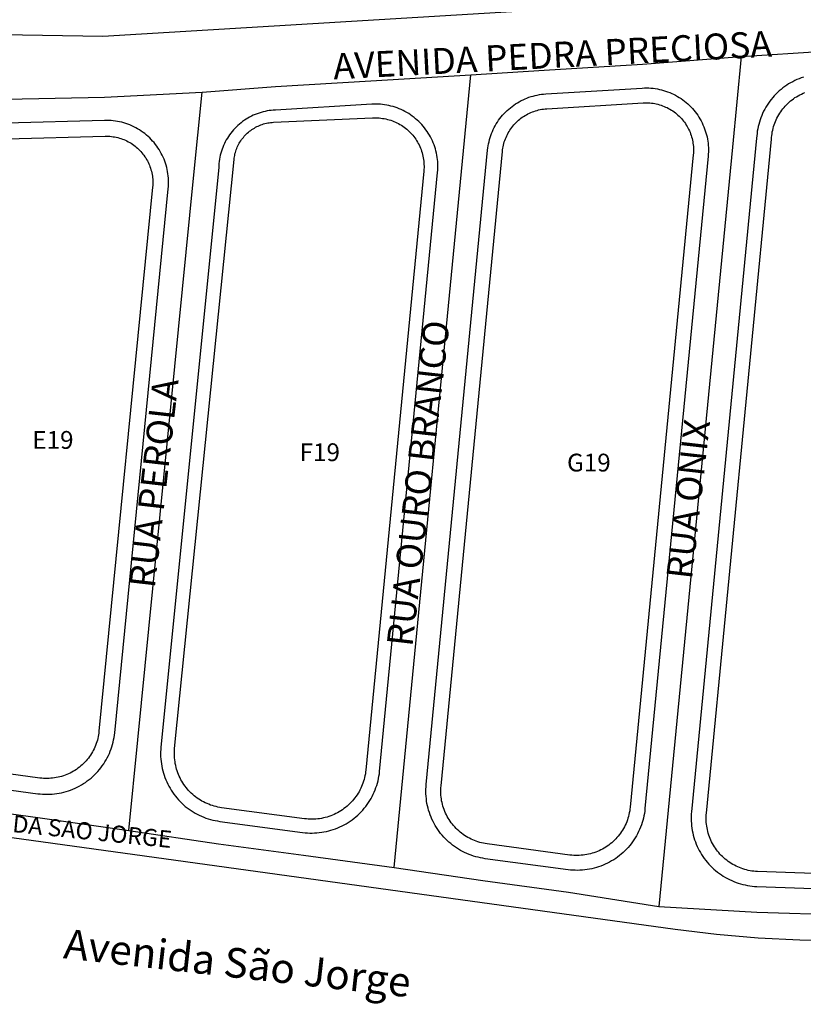
# Model space of a CAD drawing. Units: millimetres. Extents: x 689645 to 1411771, y 7632907 to 15281699.
# Drawn here: x 700531 to 700663, y 7641257 to 7641423 of the extents above; entities that cross this region are included whole.
import ezdxf

# ---------------------------------------------------------------- set-up
doc = ezdxf.new("R2010")
doc.units = ezdxf.units.MM
doc.header["$LTSCALE"] = 4
doc.header["$MEASUREMENT"] = 0
for name, color, linetype in [('MEIO_FIO_CTGEO', 1, 'Continuous'), ('nome_trecho', 7, 'Continuous'), ('NUMERACAO_DA_QUADRA_CTGEO', 5, 'Continuous'), ('QUADRA_ABERTA_CTGEO', 254, 'Continuous'), ('QUADRA_CTGEO', 7, 'Continuous'), ('TEXTO_2', 7, 'Continuous'), ('TRECHO_CTGEO', 30, 'Continuous')]:
    doc.layers.add(name, color=color, linetype=linetype)
doc.styles.get("Standard").update_dxf_attribs({"font": 'arial.ttf', "height": 3})

msp = doc.modelspace()

# ---------------------------------------------------------------- linework, layer by layer
at = {"layer": 'MEIO_FIO_CTGEO'}
for points in [[(700663.39, 7641413.15), (700663.02, 7641413.02), (700662.65, 7641412.88), (700662.28, 7641412.73), (700661.93, 7641412.57), (700661.57, 7641412.39), (700661.23, 7641412.2), (700660.89, 7641412), (700660.56, 7641411.79), (700660.23, 7641411.56), (700659.92, 7641411.33), (700659.61, 7641411.08), (700659.31, 7641410.83), (700659.02, 7641410.56), (700658.74, 7641410.28), (700658.47, 7641410), (700658.2, 7641409.7), (700657.95, 7641409.4), (700657.71, 7641409.08), (700657.48, 7641408.76), (700657.27, 7641408.43), (700657.06, 7641408.1), (700656.86, 7641407.75), (700656.68, 7641407.41), (700656.51, 7641407.05), (700656.35, 7641406.69), (700656.21, 7641406.32), (700656.08, 7641405.95), (700655.96, 7641405.57), (700655.85, 7641405.2), (700655.76, 7641404.81), (700655.68, 7641404.43), (700655.61, 7641404.04), (700655.56, 7641403.65), (700655.52, 7641403.25), (700655.49, 7641402.86), (700644.51, 7641289.39), (700644.48, 7641289), (700644.46, 7641288.6), (700644.46, 7641288.2), (700644.47, 7641287.8), (700644.49, 7641287.4), (700644.53, 7641287), (700644.58, 7641286.61), (700644.65, 7641286.21), (700644.73, 7641285.82), (700644.82, 7641285.43), (700644.92, 7641285.05), (700645.04, 7641284.67), (700645.17, 7641284.29), (700645.32, 7641283.92), (700645.48, 7641283.55), (700645.65, 7641283.19), (700645.83, 7641282.84), (700646.03, 7641282.49), (700646.23, 7641282.15), (700646.45, 7641281.81), (700646.68, 7641281.49), (700646.92, 7641281.17), (700647.18, 7641280.86), (700647.44, 7641280.56), (700647.71, 7641280.27), (700648, 7641279.99), (700648.29, 7641279.72), (700648.59, 7641279.46), (700648.9, 7641279.21), (700649.22, 7641278.97), (700649.55, 7641278.74), (700649.88, 7641278.52), (700650.23, 7641278.32), (700650.58, 7641278.12), (700650.93, 7641277.94), (700651.29, 7641277.77), (700651.66, 7641277.62), (700652.03, 7641277.48), (700652.41, 7641277.35), (700652.79, 7641277.23), (700653.18, 7641277.13), (700653.57, 7641277.04), (700653.96, 7641276.96), (700654.35, 7641276.9), (700654.75, 7641276.85), (700655.15, 7641276.81), (700655.55, 7641276.79), (700669.77, 7641276.28)], [(700623.71, 7641279.6), (700609.73, 7641281.47), (700609.33, 7641281.53), (700608.94, 7641281.61), (700608.55, 7641281.7), (700608.16, 7641281.8), (700607.77, 7641281.91), (700607.39, 7641282.04), (700607.02, 7641282.18), (700606.65, 7641282.33), (700606.28, 7641282.5), (700605.93, 7641282.68), (700605.57, 7641282.87), (700605.23, 7641283.08), (700604.89, 7641283.29), (700604.56, 7641283.52), (700604.24, 7641283.76), (700603.93, 7641284.01), (700603.62, 7641284.27), (700603.33, 7641284.54), (700603.04, 7641284.82), (700602.76, 7641285.11), (700602.5, 7641285.42), (700602.24, 7641285.73), (700602, 7641286.04), (700601.77, 7641286.37), (700601.55, 7641286.71), (700601.34, 7641287.05), (700601.14, 7641287.4), (700600.96, 7641287.75), (700600.78, 7641288.11), (700600.62, 7641288.48), (700600.48, 7641288.86), (700600.34, 7641289.23), (700600.22, 7641289.62), (700600.12, 7641290), (700600.02, 7641290.39), (700599.94, 7641290.79), (700599.88, 7641291.18), (700599.83, 7641291.58), (700599.79, 7641291.98), (700599.76, 7641292.38), (700599.75, 7641292.78), (700599.76, 7641293.18), (700599.78, 7641293.58), (700599.81, 7641293.98), (700610.15, 7641400.86), (700610.19, 7641401.22), (700610.24, 7641401.57), (700610.31, 7641401.93), (700610.39, 7641402.28), (700610.48, 7641402.63), (700610.58, 7641402.98), (700610.69, 7641403.33), (700610.82, 7641403.66), (700610.96, 7641404), (700611.1, 7641404.33), (700611.26, 7641404.65), (700611.44, 7641404.97), (700611.62, 7641405.29), (700611.81, 7641405.59), (700612.01, 7641405.89), (700612.23, 7641406.18), (700612.45, 7641406.47), (700612.68, 7641406.75), (700612.93, 7641407.01), (700613.18, 7641407.27), (700613.44, 7641407.53), (700613.71, 7641407.77), (700613.99, 7641408), (700614.27, 7641408.22), (700614.56, 7641408.44), (700614.86, 7641408.64), (700615.17, 7641408.83), (700615.48, 7641409.01), (700615.8, 7641409.19), (700616.13, 7641409.35), (700616.46, 7641409.49), (700616.79, 7641409.63), (700617.13, 7641409.76), (700617.47, 7641409.87), (700617.82, 7641409.97), (700618.17, 7641410.06), (700618.53, 7641410.14), (700618.88, 7641410.2), (700619.24, 7641410.26), (700619.6, 7641410.3), (700619.96, 7641410.33), (700636.23, 7641411.32), (700636.59, 7641411.33), (700636.95, 7641411.34), (700637.32, 7641411.33), (700637.68, 7641411.31), (700638.04, 7641411.27), (700638.4, 7641411.22), (700638.76, 7641411.17), (700639.11, 7641411.09), (700639.47, 7641411.01), (700639.82, 7641410.91), (700640.16, 7641410.81), (700640.5, 7641410.69), (700640.84, 7641410.55), (700641.18, 7641410.41), (700641.5, 7641410.26), (700641.83, 7641410.09), (700642.14, 7641409.91), (700642.45, 7641409.73), (700642.76, 7641409.53), (700643.06, 7641409.32), (700643.34, 7641409.1), (700643.63, 7641408.87), (700643.9, 7641408.63), (700644.17, 7641408.38), (700644.42, 7641408.13), (700644.67, 7641407.86), (700644.91, 7641407.59), (700645.14, 7641407.31), (700645.35, 7641407.02), (700645.56, 7641406.72), (700645.76, 7641406.42), (700645.95, 7641406.11), (700646.13, 7641405.79), (700646.29, 7641405.47), (700646.45, 7641405.14), (700646.59, 7641404.8), (700646.72, 7641404.47), (700646.84, 7641404.12), (700646.95, 7641403.78), (700647.04, 7641403.43), (700647.13, 7641403.07), (700647.2, 7641402.72), (700647.26, 7641402.36), (700647.3, 7641402), (700647.34, 7641401.64), (700647.36, 7641401.28), (700647.37, 7641400.91), (700647.36, 7641400.55), (700647.35, 7641400.19), (700647.32, 7641399.83), (700636.68, 7641289.9), (700636.64, 7641289.5), (700636.58, 7641289.1), (700636.5, 7641288.7), (700636.42, 7641288.31), (700636.31, 7641287.92), (700636.2, 7641287.54), (700636.07, 7641287.16), (700635.93, 7641286.78), (700635.78, 7641286.41), (700635.61, 7641286.04), (700635.43, 7641285.68), (700635.24, 7641285.33), (700635.03, 7641284.99), (700634.82, 7641284.65), (700634.59, 7641284.32), (700634.35, 7641283.99), (700634.1, 7641283.68), (700633.84, 7641283.37), (700633.57, 7641283.08), (700633.29, 7641282.79), (700632.99, 7641282.52), (700632.69, 7641282.25), (700632.38, 7641281.99), (700632.06, 7641281.75), (700631.74, 7641281.52), (700631.4, 7641281.3), (700631.06, 7641281.09), (700630.71, 7641280.89), (700630.35, 7641280.7), (700629.99, 7641280.53), (700629.62, 7641280.37), (700629.24, 7641280.22), (700628.87, 7641280.09), (700628.48, 7641279.97), (700628.1, 7641279.86), (700627.7, 7641279.77), (700627.31, 7641279.69), (700626.91, 7641279.63), (700626.52, 7641279.57), (700626.12, 7641279.54), (700625.71, 7641279.51), (700625.31, 7641279.5), (700624.91, 7641279.51), (700624.51, 7641279.53), (700624.11, 7641279.56), (700623.71, 7641279.6)], [(700590.63, 7641408.6), (700574.38, 7641407.61), (700574.03, 7641407.59), (700573.68, 7641407.56), (700573.34, 7641407.51), (700573, 7641407.46), (700572.65, 7641407.39), (700572.32, 7641407.31), (700571.98, 7641407.21), (700571.65, 7641407.11), (700571.32, 7641406.99), (700570.99, 7641406.87), (700570.67, 7641406.73), (700570.36, 7641406.58), (700570.05, 7641406.42), (700569.75, 7641406.25), (700569.45, 7641406.07), (700569.16, 7641405.88), (700568.87, 7641405.67), (700568.6, 7641405.46), (700568.33, 7641405.24), (700568.07, 7641405.01), (700567.81, 7641404.77), (700567.57, 7641404.52), (700567.33, 7641404.27), (700567.11, 7641404), (700566.89, 7641403.73), (700566.68, 7641403.45), (700566.49, 7641403.16), (700566.3, 7641402.87), (700566.12, 7641402.57), (700565.95, 7641402.26), (700565.8, 7641401.95), (700565.65, 7641401.64), (700565.52, 7641401.31), (700565.4, 7641400.99), (700565.29, 7641400.66), (700565.19, 7641400.32), (700565.1, 7641399.99), (700565.02, 7641399.65), (700564.96, 7641399.31), (700564.91, 7641398.96), (700564.87, 7641398.61), (700564.84, 7641398.27), (700564.83, 7641397.92), (700555.1, 7641300.26), (700555.06, 7641299.86), (700555.05, 7641299.46), (700555.04, 7641299.06), (700555.05, 7641298.66), (700555.08, 7641298.26), (700555.12, 7641297.86), (700555.17, 7641297.46), (700555.23, 7641297.07), (700555.31, 7641296.67), (700555.41, 7641296.28), (700555.51, 7641295.9), (700555.63, 7641295.52), (700555.77, 7641295.14), (700555.91, 7641294.76), (700556.07, 7641294.4), (700556.25, 7641294.03), (700556.43, 7641293.68), (700556.63, 7641293.33), (700556.84, 7641292.99), (700557.06, 7641292.65), (700557.29, 7641292.33), (700557.53, 7641292.01), (700557.79, 7641291.7), (700558.05, 7641291.4), (700558.33, 7641291.11), (700558.61, 7641290.82), (700558.91, 7641290.55), (700559.21, 7641290.29), (700559.53, 7641290.04), (700559.85, 7641289.8), (700560.18, 7641289.58), (700560.52, 7641289.36), (700560.86, 7641289.16), (700561.22, 7641288.96), (700561.57, 7641288.78), (700561.94, 7641288.62), (700562.31, 7641288.46), (700562.68, 7641288.32), (700563.06, 7641288.19), (700563.45, 7641288.08), (700563.84, 7641287.98), (700564.23, 7641287.89), (700564.62, 7641287.82), (700565.02, 7641287.76), (700578.98, 7641285.89), (700579.38, 7641285.84), (700579.78, 7641285.81), (700580.18, 7641285.79), (700580.58, 7641285.79), (700580.99, 7641285.8), (700581.39, 7641285.82), (700581.79, 7641285.86), (700582.19, 7641285.91), (700582.58, 7641285.98), (700582.98, 7641286.06), (700583.37, 7641286.15), (700583.75, 7641286.26), (700584.14, 7641286.38), (700584.52, 7641286.51), (700584.89, 7641286.66), (700585.26, 7641286.82), (700585.62, 7641286.99), (700585.98, 7641287.17), (700586.33, 7641287.37), (700586.67, 7641287.58), (700587.01, 7641287.8), (700587.33, 7641288.03), (700587.65, 7641288.28), (700587.96, 7641288.53), (700588.27, 7641288.8), (700588.56, 7641289.08), (700588.84, 7641289.36), (700589.11, 7641289.66), (700589.37, 7641289.96), (700589.62, 7641290.28), (700589.86, 7641290.6), (700590.09, 7641290.93), (700590.31, 7641291.27), (700590.51, 7641291.62), (700590.7, 7641291.97), (700590.88, 7641292.33), (700591.05, 7641292.69), (700591.2, 7641293.06), (700591.34, 7641293.44), (700591.47, 7641293.82), (700591.59, 7641294.21), (700591.69, 7641294.6), (700591.77, 7641294.99), (700591.85, 7641295.38), (700591.91, 7641295.78), (700591.95, 7641296.18), (700601.72, 7641397.11), (700601.75, 7641397.47), (700601.76, 7641397.83), (700601.77, 7641398.2), (700601.76, 7641398.56), (700601.74, 7641398.92), (700601.7, 7641399.28), (700601.66, 7641399.64), (700601.6, 7641400), (700601.53, 7641400.36), (700601.44, 7641400.71), (700601.35, 7641401.06), (700601.24, 7641401.41), (700601.12, 7641401.75), (700600.99, 7641402.09), (700600.85, 7641402.42), (700600.69, 7641402.75), (700600.53, 7641403.07), (700600.35, 7641403.39), (700600.16, 7641403.7), (700599.96, 7641404), (700599.76, 7641404.3), (700599.54, 7641404.59), (700599.31, 7641404.87), (700599.07, 7641405.15), (700598.82, 7641405.41), (700598.57, 7641405.67), (700598.3, 7641405.91), (700598.03, 7641406.15), (700597.75, 7641406.38), (700597.46, 7641406.6), (700597.16, 7641406.81), (700596.86, 7641407.01), (700596.55, 7641407.2), (700596.23, 7641407.37), (700595.91, 7641407.54), (700595.58, 7641407.69), (700595.24, 7641407.84), (700594.91, 7641407.97), (700594.56, 7641408.09), (700594.22, 7641408.2), (700593.87, 7641408.29), (700593.51, 7641408.38), (700593.16, 7641408.45), (700592.8, 7641408.51), (700592.44, 7641408.55), (700592.08, 7641408.59), (700591.72, 7641408.61), (700591.35, 7641408.62), (700590.99, 7641408.62), (700590.63, 7641408.6)], [(700520.44, 7641294.28), (700534.35, 7641292.42), (700534.74, 7641292.37), (700535.14, 7641292.34), (700535.55, 7641292.32), (700535.95, 7641292.32), (700536.35, 7641292.33), (700536.75, 7641292.35), (700537.15, 7641292.39), (700537.55, 7641292.44), (700537.94, 7641292.51), (700538.34, 7641292.58), (700538.73, 7641292.68), (700539.11, 7641292.78), (700539.5, 7641292.9), (700539.87, 7641293.04), (700540.25, 7641293.18), (700540.62, 7641293.34), (700540.98, 7641293.52), (700541.34, 7641293.7), (700541.69, 7641293.9), (700542.03, 7641294.11), (700542.36, 7641294.33), (700542.69, 7641294.56), (700543.01, 7641294.8), (700543.32, 7641295.06), (700543.62, 7641295.32), (700543.91, 7641295.6), (700544.19, 7641295.88), (700544.47, 7641296.18), (700544.73, 7641296.48), (700544.98, 7641296.8), (700545.22, 7641297.12), (700545.45, 7641297.45), (700545.66, 7641297.79), (700545.87, 7641298.13), (700546.06, 7641298.49), (700546.24, 7641298.84), (700546.41, 7641299.21), (700546.56, 7641299.58), (700546.7, 7641299.96), (700546.83, 7641300.34), (700546.94, 7641300.72), (700547.05, 7641301.11), (700547.13, 7641301.5), (700547.21, 7641301.89), (700547.27, 7641302.29), (700547.31, 7641302.69), (700556.34, 7641394.34), (700556.37, 7641394.7), (700556.39, 7641395.06), (700556.39, 7641395.43), (700556.39, 7641395.79), (700556.36, 7641396.15), (700556.33, 7641396.51), (700556.28, 7641396.88), (700556.23, 7641397.23), (700556.16, 7641397.59), (700556.07, 7641397.94), (700555.98, 7641398.3), (700555.87, 7641398.64), (700555.75, 7641398.99), (700555.62, 7641399.32), (700555.48, 7641399.66), (700555.32, 7641399.99), (700555.16, 7641400.31), (700554.98, 7641400.63), (700554.79, 7641400.94), (700554.59, 7641401.25), (700554.39, 7641401.54), (700554.17, 7641401.83), (700553.94, 7641402.12), (700553.7, 7641402.39), (700553.45, 7641402.66), (700553.2, 7641402.91), (700552.93, 7641403.16), (700552.66, 7641403.4), (700552.37, 7641403.63), (700552.08, 7641403.85), (700551.79, 7641404.06), (700551.48, 7641404.26), (700551.17, 7641404.44), (700550.85, 7641404.62), (700550.53, 7641404.79), (700550.2, 7641404.94), (700549.87, 7641405.09), (700549.53, 7641405.22), (700549.19, 7641405.34), (700548.84, 7641405.45), (700548.49, 7641405.54), (700548.14, 7641405.63), (700547.78, 7641405.7), (700547.42, 7641405.76), (700547.06, 7641405.8), (700546.7, 7641405.84), (700546.34, 7641405.86), (700545.97, 7641405.87), (700545.61, 7641405.86)], [(700545.61, 7641405.86), (700529.03, 7641405.41)]]:
    msp.add_lwpolyline(points, dxfattribs=at)
at = {"layer": 'QUADRA_ABERTA_CTGEO'}
msp.add_lwpolyline([(700027.83, 7641354.38), (700641.78, 7641269.58), (700648.75, 7641268.75), (700655.74, 7641268.15), (700662.75, 7641267.81), (700669.77, 7641267.7)], dxfattribs=at)
at = {"layer": 'QUADRA_CTGEO'}
for points in [[(700669.86, 7641278.8), (700655.64, 7641279.31), (700655.33, 7641279.33), (700655.01, 7641279.36), (700654.71, 7641279.39), (700654.4, 7641279.44), (700654.09, 7641279.5), (700653.79, 7641279.57), (700653.49, 7641279.65), (700653.19, 7641279.74), (700652.89, 7641279.85), (700652.6, 7641279.96), (700652.32, 7641280.08), (700652.03, 7641280.21), (700651.76, 7641280.35), (700651.48, 7641280.5), (700651.22, 7641280.66), (700650.95, 7641280.83), (700650.7, 7641281.01), (700650.45, 7641281.2), (700650.21, 7641281.39), (700649.97, 7641281.6), (700649.74, 7641281.81), (700649.52, 7641282.03), (700649.31, 7641282.25), (700649.1, 7641282.49), (700648.9, 7641282.73), (700648.72, 7641282.98), (700648.54, 7641283.23), (700648.37, 7641283.49), (700648.2, 7641283.76), (700648.05, 7641284.03), (700647.91, 7641284.31), (700647.78, 7641284.59), (700647.65, 7641284.88), (700647.54, 7641285.17), (700647.44, 7641285.46), (700647.34, 7641285.76), (700647.26, 7641286.06), (700647.19, 7641286.36), (700647.13, 7641286.67), (700647.08, 7641286.97), (700647.04, 7641287.28), (700647.01, 7641287.59), (700646.99, 7641287.91), (700646.98, 7641288.22), (700646.98, 7641288.53), (700647, 7641288.84), (700647.02, 7641289.15), (700658.01, 7641402.68), (700658.02, 7641402.99), (700658.05, 7641403.3), (700658.09, 7641403.61), (700658.14, 7641403.91), (700658.21, 7641404.22), (700658.28, 7641404.52), (700658.36, 7641404.81), (700658.45, 7641405.11), (700658.56, 7641405.4), (700658.67, 7641405.69), (700658.79, 7641405.97), (700658.92, 7641406.25), (700659.07, 7641406.53), (700659.22, 7641406.8), (700659.38, 7641407.06), (700659.55, 7641407.32), (700659.73, 7641407.57), (700659.92, 7641407.82), (700660.12, 7641408.06), (700660.32, 7641408.29), (700660.53, 7641408.51), (700660.75, 7641408.73), (700660.98, 7641408.94), (700661.22, 7641409.14), (700661.46, 7641409.34), (700661.71, 7641409.52), (700661.96, 7641409.7), (700662.22, 7641409.86), (700662.49, 7641410.02), (700662.76, 7641410.17), (700663.04, 7641410.31), (700663.32, 7641410.43), (700663.61, 7641410.55)], [(700529.1, 7641402.75), (700545.68, 7641403.2), (700545.68, 7641403.2), (700545.95, 7641403.2), (700546.22, 7641403.2), (700546.49, 7641403.18), (700546.76, 7641403.16), (700547.03, 7641403.12), (700547.3, 7641403.08), (700547.57, 7641403.02), (700547.83, 7641402.96), (700548.09, 7641402.89), (700548.35, 7641402.81), (700548.61, 7641402.72), (700548.86, 7641402.62), (700549.11, 7641402.51), (700549.35, 7641402.4), (700549.6, 7641402.27), (700549.83, 7641402.14), (700550.07, 7641402), (700550.29, 7641401.85), (700550.51, 7641401.7), (700550.73, 7641401.53), (700550.94, 7641401.36), (700551.15, 7641401.18), (700551.34, 7641401), (700551.54, 7641400.81), (700551.72, 7641400.61), (700551.9, 7641400.4), (700552.07, 7641400.19), (700552.23, 7641399.98), (700552.39, 7641399.75), (700552.54, 7641399.53), (700552.68, 7641399.29), (700552.81, 7641399.06), (700552.93, 7641398.82), (700553.05, 7641398.57), (700553.15, 7641398.32), (700553.25, 7641398.07), (700553.34, 7641397.81), (700553.42, 7641397.55), (700553.49, 7641397.29), (700553.55, 7641397.03), (700553.61, 7641396.76), (700553.65, 7641396.49), (700553.68, 7641396.22), (700553.71, 7641395.95), (700553.72, 7641395.68), (700553.73, 7641395.41), (700553.73, 7641395.14), (700553.71, 7641394.87), (700553.69, 7641394.6), (700544.66, 7641302.95), (700544.63, 7641302.64), (700544.58, 7641302.34), (700544.53, 7641302.04), (700544.46, 7641301.74), (700544.38, 7641301.44), (700544.29, 7641301.14), (700544.19, 7641300.85), (700544.08, 7641300.56), (700543.97, 7641300.28), (700543.84, 7641300), (700543.7, 7641299.72), (700543.55, 7641299.45), (700543.39, 7641299.18), (700543.23, 7641298.92), (700543.05, 7641298.67), (700542.87, 7641298.42), (700542.68, 7641298.18), (700542.48, 7641297.95), (700542.27, 7641297.72), (700542.05, 7641297.5), (700541.83, 7641297.29), (700541.59, 7641297.09), (700541.36, 7641296.89), (700541.11, 7641296.7), (700540.86, 7641296.52), (700540.6, 7641296.35), (700540.34, 7641296.19), (700540.07, 7641296.04), (700539.8, 7641295.9), (700539.52, 7641295.77), (700539.23, 7641295.65), (700538.95, 7641295.53), (700538.66, 7641295.43), (700538.36, 7641295.34), (700538.06, 7641295.26), (700537.76, 7641295.19), (700537.46, 7641295.13), (700537.16, 7641295.08), (700536.85, 7641295.04), (700536.54, 7641295.01), (700536.24, 7641294.99), (700535.93, 7641294.98), (700535.62, 7641294.98), (700535.31, 7641295), (700535, 7641295.02), (700534.7, 7641295.06), (700520.79, 7641296.92)]]:
    msp.add_lwpolyline(points, dxfattribs=at)
for points in [[(700624.04, 7641282.09), (700610.06, 7641283.96), (700609.75, 7641284.01), (700609.44, 7641284.07), (700609.14, 7641284.13), (700608.83, 7641284.21), (700608.53, 7641284.3), (700608.24, 7641284.4), (700607.94, 7641284.51), (700607.65, 7641284.63), (700607.37, 7641284.76), (700607.09, 7641284.9), (700606.81, 7641285.05), (700606.54, 7641285.21), (700606.28, 7641285.38), (700606.02, 7641285.56), (700605.77, 7641285.75), (700605.52, 7641285.94), (700605.29, 7641286.15), (700605.05, 7641286.36), (700604.83, 7641286.58), (700604.62, 7641286.81), (700604.41, 7641287.04), (700604.21, 7641287.28), (700604.02, 7641287.53), (700603.84, 7641287.79), (700603.66, 7641288.05), (700603.5, 7641288.32), (700603.35, 7641288.59), (700603.2, 7641288.87), (700603.07, 7641289.15), (700602.94, 7641289.44), (700602.83, 7641289.73), (700602.72, 7641290.03), (700602.63, 7641290.33), (700602.55, 7641290.63), (700602.47, 7641290.93), (700602.41, 7641291.24), (700602.36, 7641291.55), (700602.32, 7641291.86), (700602.29, 7641292.17), (700602.27, 7641292.49), (700602.26, 7641292.8), (700602.26, 7641293.11), (700602.28, 7641293.43), (700602.3, 7641293.74), (700612.64, 7641400.62), (700612.68, 7641400.89), (700612.72, 7641401.16), (700612.77, 7641401.43), (700612.83, 7641401.7), (700612.89, 7641401.97), (700612.97, 7641402.23), (700613.06, 7641402.49), (700613.15, 7641402.75), (700613.26, 7641403.01), (700613.37, 7641403.26), (700613.49, 7641403.51), (700613.62, 7641403.75), (700613.76, 7641403.99), (700613.91, 7641404.22), (700614.07, 7641404.45), (700614.23, 7641404.67), (700614.4, 7641404.89), (700614.58, 7641405.1), (700614.76, 7641405.3), (700614.95, 7641405.5), (700615.15, 7641405.69), (700615.35, 7641405.88), (700615.57, 7641406.05), (700615.78, 7641406.22), (700616, 7641406.39), (700616.23, 7641406.54), (700616.47, 7641406.69), (700616.7, 7641406.82), (700616.95, 7641406.95), (700617.19, 7641407.08), (700617.45, 7641407.19), (700617.7, 7641407.29), (700617.96, 7641407.39), (700618.22, 7641407.48), (700618.49, 7641407.55), (700618.75, 7641407.62), (700619.02, 7641407.68), (700619.29, 7641407.73), (700619.56, 7641407.77), (700619.84, 7641407.8), (700620.11, 7641407.82), (700636.38, 7641408.81), (700636.66, 7641408.83), (700636.93, 7641408.83), (700637.21, 7641408.82), (700637.48, 7641408.8), (700637.76, 7641408.78), (700638.03, 7641408.74), (700638.31, 7641408.7), (700638.58, 7641408.64), (700638.84, 7641408.58), (700639.11, 7641408.51), (700639.38, 7641408.42), (700639.64, 7641408.33), (700639.89, 7641408.23), (700640.15, 7641408.12), (700640.4, 7641408.01), (700640.64, 7641407.88), (700640.88, 7641407.75), (700641.12, 7641407.6), (700641.35, 7641407.45), (700641.58, 7641407.29), (700641.8, 7641407.13), (700642.01, 7641406.95), (700642.22, 7641406.77), (700642.42, 7641406.58), (700642.62, 7641406.39), (700642.81, 7641406.18), (700642.99, 7641405.98), (700643.16, 7641405.76), (700643.33, 7641405.54), (700643.49, 7641405.32), (700643.64, 7641405.08), (700643.78, 7641404.85), (700643.91, 7641404.61), (700644.04, 7641404.36), (700644.16, 7641404.11), (700644.27, 7641403.86), (700644.37, 7641403.6), (700644.46, 7641403.34), (700644.54, 7641403.07), (700644.61, 7641402.81), (700644.67, 7641402.54), (700644.73, 7641402.27), (700644.77, 7641402), (700644.81, 7641401.72), (700644.83, 7641401.45), (700644.85, 7641401.17), (700644.86, 7641400.89), (700644.86, 7641400.62), (700644.84, 7641400.34), (700644.82, 7641400.07), (700634.18, 7641290.14), (700634.15, 7641289.82), (700634.1, 7641289.51), (700634.04, 7641289.21), (700633.98, 7641288.9), (700633.9, 7641288.59), (700633.81, 7641288.29), (700633.71, 7641288), (700633.6, 7641287.7), (700633.48, 7641287.41), (700633.35, 7641287.13), (700633.21, 7641286.84), (700633.06, 7641286.57), (700632.9, 7641286.3), (700632.73, 7641286.03), (700632.55, 7641285.77), (700632.36, 7641285.52), (700632.17, 7641285.28), (700631.96, 7641285.04), (700631.75, 7641284.81), (700631.53, 7641284.58), (700631.3, 7641284.37), (700631.07, 7641284.16), (700630.82, 7641283.96), (700630.57, 7641283.77), (700630.32, 7641283.59), (700630.06, 7641283.41), (700629.79, 7641283.25), (700629.51, 7641283.09), (700629.23, 7641282.95), (700628.95, 7641282.82), (700628.66, 7641282.69), (700628.37, 7641282.58), (700628.07, 7641282.47), (700627.77, 7641282.38), (700627.47, 7641282.29), (700627.17, 7641282.22), (700626.86, 7641282.16), (700626.55, 7641282.11), (700626.24, 7641282.07), (700625.92, 7641282.04), (700625.61, 7641282.02), (700625.3, 7641282.01), (700624.98, 7641282.01), (700624.67, 7641282.03), (700624.35, 7641282.05), (700624.04, 7641282.09)], [(700590.77, 7641406.28), (700591.05, 7641406.29), (700591.33, 7641406.29), (700591.62, 7641406.28), (700591.9, 7641406.27), (700592.18, 7641406.24), (700592.46, 7641406.2), (700592.74, 7641406.16), (700593.02, 7641406.1), (700593.29, 7641406.04), (700593.56, 7641405.96), (700593.83, 7641405.88), (700594.1, 7641405.79), (700594.36, 7641405.68), (700594.62, 7641405.57), (700594.88, 7641405.45), (700595.13, 7641405.32), (700595.38, 7641405.18), (700595.62, 7641405.04), (700595.85, 7641404.88), (700596.08, 7641404.72), (700596.31, 7641404.55), (700596.53, 7641404.37), (700596.74, 7641404.19), (700596.95, 7641403.99), (700597.15, 7641403.79), (700597.34, 7641403.59), (700597.53, 7641403.37), (700597.7, 7641403.16), (700597.87, 7641402.93), (700598.04, 7641402.7), (700598.19, 7641402.46), (700598.34, 7641402.22), (700598.47, 7641401.97), (700598.6, 7641401.72), (700598.72, 7641401.47), (700598.83, 7641401.21), (700598.94, 7641400.94), (700599.03, 7641400.68), (700599.11, 7641400.41), (700599.19, 7641400.13), (700599.25, 7641399.86), (700599.31, 7641399.58), (700599.35, 7641399.3), (700599.39, 7641399.02), (700599.42, 7641398.74), (700599.43, 7641398.46), (700599.44, 7641398.18), (700599.44, 7641397.9), (700599.42, 7641397.61), (700599.4, 7641397.33), (700589.64, 7641296.4), (700589.6, 7641296.09), (700589.55, 7641295.77), (700589.49, 7641295.45), (700589.42, 7641295.14), (700589.34, 7641294.83), (700589.25, 7641294.52), (700589.15, 7641294.22), (700589.04, 7641293.92), (700588.92, 7641293.62), (700588.78, 7641293.33), (700588.64, 7641293.04), (700588.49, 7641292.76), (700588.32, 7641292.49), (700588.15, 7641292.22), (700587.97, 7641291.95), (700587.78, 7641291.7), (700587.58, 7641291.44), (700587.37, 7641291.2), (700587.15, 7641290.97), (700586.93, 7641290.74), (700586.7, 7641290.52), (700586.46, 7641290.3), (700586.21, 7641290.1), (700585.95, 7641289.91), (700585.69, 7641289.72), (700585.42, 7641289.54), (700585.15, 7641289.38), (700584.87, 7641289.22), (700584.59, 7641289.07), (700584.3, 7641288.93), (700584, 7641288.81), (700583.71, 7641288.69), (700583.4, 7641288.58), (700583.1, 7641288.49), (700582.79, 7641288.4), (700582.48, 7641288.33), (700582.16, 7641288.26), (700581.85, 7641288.21), (700581.53, 7641288.17), (700581.21, 7641288.14), (700580.89, 7641288.12), (700580.57, 7641288.11), (700580.25, 7641288.12), (700579.93, 7641288.13), (700579.61, 7641288.16), (700579.29, 7641288.2), (700565.33, 7641290.06), (700565.01, 7641290.11), (700564.7, 7641290.17), (700564.38, 7641290.24), (700564.07, 7641290.32), (700563.77, 7641290.41), (700563.47, 7641290.51), (700563.17, 7641290.63), (700562.87, 7641290.75), (700562.58, 7641290.88), (700562.29, 7641291.03), (700562.01, 7641291.18), (700561.74, 7641291.34), (700561.47, 7641291.51), (700561.21, 7641291.69), (700560.95, 7641291.89), (700560.7, 7641292.08), (700560.46, 7641292.29), (700560.22, 7641292.51), (700559.99, 7641292.73), (700559.77, 7641292.97), (700559.56, 7641293.21), (700559.36, 7641293.45), (700559.16, 7641293.71), (700558.98, 7641293.97), (700558.8, 7641294.23), (700558.63, 7641294.51), (700558.48, 7641294.78), (700558.33, 7641295.07), (700558.19, 7641295.36), (700558.07, 7641295.65), (700557.95, 7641295.95), (700557.84, 7641296.25), (700557.75, 7641296.55), (700557.66, 7641296.86), (700557.59, 7641297.17), (700557.52, 7641297.49), (700557.47, 7641297.8), (700557.43, 7641298.12), (700557.4, 7641298.44), (700557.38, 7641298.76), (700557.37, 7641299.08), (700557.37, 7641299.4), (700557.39, 7641299.72), (700557.41, 7641300.04), (700567.42, 7641399.25), (700567.45, 7641399.49), (700567.48, 7641399.73), (700567.53, 7641399.97), (700567.58, 7641400.21), (700567.64, 7641400.44), (700567.71, 7641400.68), (700567.79, 7641400.91), (700567.88, 7641401.13), (700567.97, 7641401.36), (700568.07, 7641401.58), (700568.18, 7641401.8), (700568.3, 7641402.01), (700568.42, 7641402.22), (700568.56, 7641402.43), (700568.69, 7641402.63), (700568.84, 7641402.82), (700568.99, 7641403.01), (700569.15, 7641403.2), (700569.32, 7641403.38), (700569.49, 7641403.55), (700569.66, 7641403.72), (700569.85, 7641403.88), (700570.03, 7641404.03), (700570.23, 7641404.18), (700570.43, 7641404.32), (700570.63, 7641404.46), (700570.84, 7641404.58), (700571.05, 7641404.7), (700571.27, 7641404.81), (700571.49, 7641404.92), (700571.71, 7641405.02), (700571.93, 7641405.1), (700572.16, 7641405.19), (700572.4, 7641405.26), (700572.63, 7641405.32), (700572.87, 7641405.38), (700573.11, 7641405.43), (700573.35, 7641405.47), (700573.59, 7641405.5), (700573.83, 7641405.52), (700574.07, 7641405.54), (700590.77, 7641406.28)]]:
    msp.add_lwpolyline(points, close=True, dxfattribs=at)
at = {"layer": 'TRECHO_CTGEO'}
for points in [[(700256.79, 7641452.58), (700382.87, 7641433.37), (700396.41, 7641431.31), (700409.92, 7641429.08), (700438.29, 7641425.53), (700466.75, 7641422.83), (700495.27, 7641420.98), (700508.02, 7641420.69), (700545.31, 7641420.08), (700797.73, 7641435.32), (700816.43, 7641436.93), (700816.85, 7641436.97), (700825.67, 7641437.98), (700851.73, 7641443), (700871.77, 7641448.23), (700872.24, 7641448.37), (700872.72, 7641448.52), (700886.57, 7641453.14), (701030.43, 7641508.96), (701035.23, 7641510.75)], [(700652.88, 7641416.61), (700666.88, 7641417.51), (700682.53, 7641418.39), (700698.51, 7641419.48)], [(700607.34, 7641413.53), (700619.7, 7641414.33), (700636.26, 7641415.35), (700652.88, 7641416.61)], [(700652.88, 7641416.61), (700651.4, 7641401.34), (700640.6, 7641289.64), (700639.03, 7641273.41)], [(700562.02, 7641410.63), (700574.38, 7641411.56), (700590.45, 7641412.52), (700607.34, 7641413.53)], [(700594.42, 7641279.97), (700595.88, 7641295.08), (700605.93, 7641398.98), (700607.34, 7641413.53)], [(700516.73, 7641409.49), (700528.96, 7641409.44), (700545.56, 7641409.77), (700562.02, 7641410.63)], [(700549.69, 7641286.2), (700551.21, 7641301.48), (700560.59, 7641396.13), (700562.02, 7641410.63)], [(700505.07, 7641292.51), (700520.05, 7641290.37), (700534.34, 7641288.42), (700549.69, 7641286.2)], [(700549.69, 7641286.2), (700564.78, 7641284), (700579.13, 7641282.05), (700594.42, 7641279.97)], [(700594.42, 7641279.97), (700609.34, 7641277.8), (700623.8, 7641275.83), (700639.03, 7641273.41)], [(700639.03, 7641273.41), (700655.55, 7641272.48), (700670.21, 7641272), (700684.19, 7641271.53)]]:
    msp.add_lwpolyline(points, dxfattribs=at)

# ---------------------------------------------------------------- texts
at = {"layer": 'nome_trecho', "attachment_point": 7}
for s, insert, char_height, rotation in [('AVENIDA PEDRA PRECIOSA', (700584.29, 7641411.39), 4.3686, 3.001), ('RUA OURO BRANCO', (700598.83, 7641316.92), 4.3686, 83.4467), ('RUA PEROLA', (700555.4, 7641326.78), 4.369, 83.4467), ('RUA ONIX', (700645.95, 7641328.26), 4.369, 83.4467), ('AVENIDA SAO JORGE', (700519.02, 7641286.16), 2.8695, 354.2642)]:
    msp.add_mtext(s, dxfattribs=dict(at, insert=insert, char_height=char_height, rotation=rotation))
at = {"layer": 'NUMERACAO_DA_QUADRA_CTGEO', "char_height": 3, "attachment_point": 7}
for s, insert in [('E19', (700533.42, 7641349.59)), ('F19', (700578.47, 7641347.52)), ('G19', (700623.54, 7641345.77))]:
    msp.add_mtext(s, dxfattribs=dict(at, insert=insert))
at = {"layer": 'TEXTO_2'}
msp.add_text('Avenida São Jorge', height=5, rotation=353.5531, dxfattribs=at).set_placement((700538.54, 7641264.71, 448))

doc.saveas('drawing.dxf')
